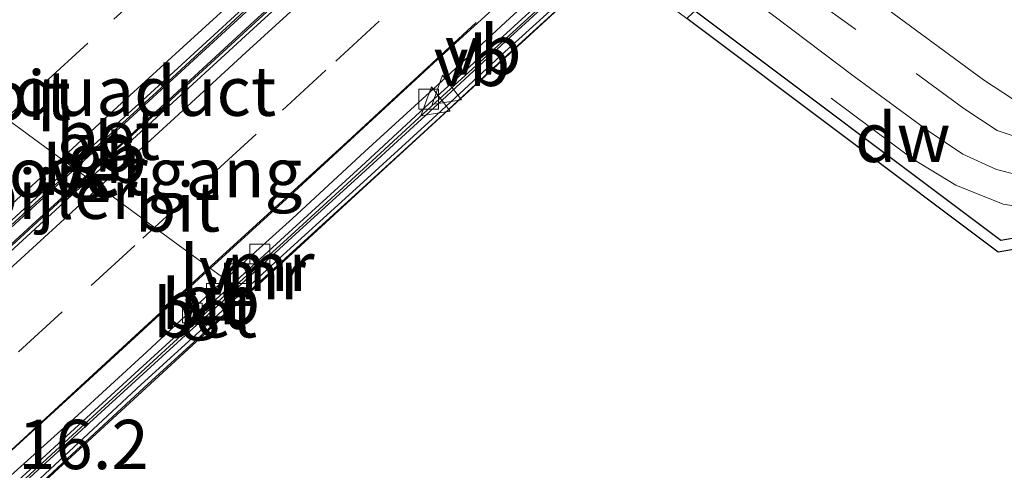
# Model space of a CAD drawing. Units: metres. Extents: x 156008 to 160006, y 575000 to 577773.
# Drawn here: x 158819 to 158869, y 576704 to 576726 of the extents above; entities that cross this region are included whole.
import ezdxf
from ezdxf.enums import TextEntityAlignment as Align

# ---------------------------------------------------------------- set-up
doc = ezdxf.new("R2010")
doc.units = ezdxf.units.M
doc.linetypes.add('IE-TERREINAFSCHEIDING', pattern=[10, 8, -2])
doc.linetypes.add('VW-3-9_STREEP', pattern=[12, 3, -9])
doc.layers.get('0').update_dxf_attribs({"lineweight": 25})
for name, color, linetype, lineweight in [('B-ME-AM-KILOMETR-S-B2', 7, 'Continuous', 18), ('B-ME-BV-GELEIDECONSTRUCTIE-BARRIER-L-B2', 213, 'BV-STEPBARRIER', 18), ('B-ME-IE-GRASLAND-GV-B6', 93, 'Continuous', 18), ('B-ME-IE-MEUBILAIR_WEGMEUBILAIR-LIJNVERLICHT-L-B2', 8, 'VW-LIJNV', 18), ('B-ME-IE-TERREINAFSCHEIDING-RASTERHEKWERK-L-B1', 8, 'IE-TERREINAFSCHEIDING', 18), ('B-ME-KW-VOEGOVERGANG-L-B2', 8, 'Continuous', 18), ('B-ME-OB-WATERLIJN-L-B1', 133, 'OB-WATERLIJN', 18), ('B-ME-OG-WATER-GV-B6', 153, 'Continuous', 18), ('B-ME-VH-VERH_SOORT-BETON-OVERIG-GV-B7', 8, 'IE-TERREINAFSCHEIDING-NATUURLIJK-HOUTWAL', 18), ('B-ME-VH-VERH_SOORT-BITUMEN-GV-B6', 8, 'IE-TERREINAFSCHEIDING-NATUURLIJK-HOUTWAL', 18), ('B-ME-VH-VERH_SOORT-BITUMEN-GV-B7', 8, 'Continuous', 18), ('B-ME-VV-KOLK-S-B2', 8, 'Continuous', 18), ('B-ME-VW-MARKERING-39STREEP-015-L-B1', 255, 'VW-3-9_STREEP', 18), ('B-ME-VW-MARKERING-39STREEP-015-L-B2', 255, 'VW-3-9_STREEP', 18), ('B-ME-VW-MARKERING-STREEP-015-L-B2', 7, 'Continuous', 18), ('B-ME-VW-MEUBILAIR_WEGMEUBILAIR-VERKEERSBORD-S-B2', 8, 'Continuous', 18)]:
    doc.layers.add(name, color=color, linetype=linetype, lineweight=lineweight)
for name, color, linetype in [('B-ME-GC-DAMWAND-GV-B6', 10, 'Continuous'), ('B-ME-KW-AQUADUCT-GV-B7', 10, 'Continuous'), ('B-ME-KW-PIJLER-GV-B7', 10, 'Continuous'), ('B-ME-MW-MUUR-GV-B7', 10, 'Continuous'), ('B-ME-MW-MUUR-L-B2', 10, 'Continuous')]:
    doc.layers.add(name, color=color, linetype=linetype)
doc.styles.add('NLCS-ISO', font='NLCS-ISO.TTF')
doc.linetypes.add('BV-STEPBARRIER', pattern='A,1,-1,[16,NLCS.SHX,S=1,R=0,X=-1,Y=0],1', length=3)
doc.linetypes.add('IE-TERREINAFSCHEIDING-NATUURLIJK-HOUTWAL', pattern='A,7,-1.5,[67,NLCS.SHX,S=0.75,R=45,X=0,Y=0],-1.5,7,-1.5,[70,NLCS.SHX,S=0.75,R=0,X=0,Y=0],-1.5', length=20)
doc.linetypes.add('OB-WATERLIJN', pattern='A,10,[32,NLCS.SHX,S=2,R=0,X=0,Y=0],-12', length=22)
doc.linetypes.add('VW-LIJNV', pattern='A,0,-5,[102,NLCS.SHX,S=1,R=0,X=-0.625,Y=0],2.5,-0.5,[69,NLCS.SHX,S=0.5,R=0,X=0,Y=0],-0.5,2.5,[102,NLCS.SHX,S=1,R=180,X=0.625,Y=0],-5', length=16)

# ---------------------------------------------------------------- blocks, each defined once
blk = doc.blocks.new('kolk')
blk.add_lwpolyline([(-0.5, -0.5), (0.5, -0.5), (0.5, 0.5), (-0.5, 0.5)], close=True)
blk = doc.blocks.new('verkeersbord')
for p, q in [((0, 0.75), (-0.75, -0.625)), ((0.75, -0.625), (0, 0.75)), ((-0.75, -0.625), (0.75, -0.625))]:
    blk.add_line(p, q)

msp = doc.modelspace()

# ---------------------------------------------------------------- linework, layer by layer
at = {"layer": 'B-ME-BV-GELEIDECONSTRUCTIE-BARRIER-L-B2'}
for points in [[(158797.9347, 576697.0504, -9.2719), (158801.0804, 576699.9103, -9.4189), (158804.7751, 576703.279, -9.5606), (158808.4684, 576706.6497, -9.6717), (158812.1655, 576710.0163, -9.7565), (158815.852, 576713.3939, -9.8135), (158819.5458, 576716.7637, -9.8377), (158823.2287, 576720.1432, -9.8331), (158826.9166, 576723.5194, -9.8141), (158830.5995, 576726.9017, -9.7625), (158834.2864, 576730.2784, -9.6775), (158837.9644, 576733.6659, -9.5639), (158841.6406, 576737.0548, -9.4306), (158845.3181, 576740.4423, -9.2688), (158845.9804, 576741.0441, -9.2372)], [(158798.5946, 576696.5585, -9.2834), (158801.6392, 576699.302, -9.425), (158805.3303, 576702.6745, -9.5555), (158809.0158, 576706.0538, -9.6632), (158812.6994, 576709.4351, -9.743), (158816.3856, 576712.813, -9.7977), (158820.0769, 576716.1854, -9.8315), (158823.7615, 576719.5647, -9.8368), (158827.4501, 576722.9402, -9.8078), (158831.1352, 576726.3201, -9.7635), (158834.8263, 576729.6923, -9.6853), (158838.5184, 576733.0644, -9.5665), (158842.1911, 576736.4572, -9.4279), (158845.8598, 576739.8543, -9.2662), (158846.6274, 576740.5613, -9.2298)], [(158806.1197, 576690.9904, -9.5689), (158807.1154, 576691.8901, -9.6083), (158810.7952, 576695.2755, -9.7826), (158814.4942, 576698.6391, -9.8991), (158818.1867, 576702.011, -9.9861), (158821.8711, 576705.39, -10.0322), (158825.5549, 576708.7715, -10.0634), (158829.2451, 576712.1453, -10.0895), (158832.9371, 576715.5171, -10.0582), (158836.6261, 576718.8928, -10.0087), (158840.307, 576722.2762, -9.9358), (158844.0013, 576725.6456, -9.8342), (158847.688, 576729.0233, -9.7059), (158851.3747, 576732.4004, -9.528), (158854.1929, 576734.99, -9.3946)]]:
    msp.add_polyline3d(points, dxfattribs=at)
at = {"layer": 'B-ME-GC-DAMWAND-GV-B6'}
msp.add_polyline3d([(158853.031, 576726.525, -0.46), (158853.1045, 576726.5926, 0.298), (158853.449, 576726.909, 0.3), (158868.973, 576715.285, 0.292), (158875.618, 576716.438, 0.293), (158875.715, 576715.869, 0.293), (158874.1618, 576715.5997, -0.46), (158868.823, 576714.674, -0.46), (158853.031, 576726.525, -0.46)], dxfattribs=at)
at = {"layer": 'B-ME-IE-GRASLAND-GV-B6'}
for points in [[(158869.557, 576722.439, 0.422), (158868.094, 576723.408, 0.423), (158862.654, 576727.396, 0.404), (158858.597, 576730.309, 0.414), (158857.7399, 576730.8503, 0.4211), (158858.7601, 576731.6836, 0.42), (158854.7692, 576734.6368, 0.42), (158854.8019, 576734.6674, 0.4807), (158857.294, 576736.7602, 0.5147), (158859.636, 576738.5512, 0.5113), (158862.4501, 576740.5254, 0.5274), (158865.5318, 576742.681, 0.5356), (158869.6607, 576745.5662, 0.5287)], [(158875.618, 576716.438, 0.293), (158868.973, 576715.285, 0.292), (158853.449, 576726.909, 0.3), (158855.1735, 576728.4004, 0.36), (158861.532, 576723.586, 0.393), (158865.284, 576720.829, 0.377), (158867.033, 576719.634, 0.378), (158868.75, 576718.863, 0.402), (158870.669, 576718.38, 0.414)]]:
    msp.add_polyline3d(points, dxfattribs=at)
at = {"layer": 'B-ME-IE-MEUBILAIR_WEGMEUBILAIR-LIJNVERLICHT-L-B2'}
msp.add_polyline3d([(158814.957, 576701.152, -5.873), (158821.834, 576707.469, -5.869), (158828.713, 576713.814, -5.864), (158835.594, 576720.074, -5.86), (158842.34, 576726.322, -5.859)], dxfattribs=at)
at = {"layer": 'B-ME-IE-TERREINAFSCHEIDING-RASTERHEKWERK-L-B1'}
msp.add_polyline3d([(158860.365, 576722.488, 0.1), (158864.484, 576719.402, 0.095), (158866.678, 576718.07, 0.1), (158869.089, 576717.1, 0.102), (158871.641, 576716.691, 0.104), (158874.198, 576716.88, 0.092), (158876.723, 576717.416, 0.101)], dxfattribs=at)
at = {"layer": 'B-ME-KW-AQUADUCT-GV-B7'}
msp.add_polyline3d([(158838.0244, 576747.0714, 0.6123), (158854.7869, 576734.6142, 0.4797), (158836.1983, 576717.5338, 0.4714), (158806.7443, 576690.4698, 0.4583), (158789.7995, 576702.988, 0.5053), (158808.5008, 576720.0833, 0.5468), (158838.0244, 576747.0714, 0.6123)], dxfattribs=at)
at = {"layer": 'B-ME-KW-PIJLER-GV-B7'}
msp.add_polyline3d([(158804.8562, 576703.1907, -9.5506), (158808.5364, 576706.5757, -9.6681), (158812.2258, 576709.9506, -9.7544), (158815.9139, 576713.3266, -9.8082), (158819.602, 576716.7024, -9.8361), (158823.2926, 576720.0738, -9.8316), (158826.9748, 576723.4562, -9.8057), (158830.6563, 576726.84, -9.7568), (158834.3465, 576730.2131, -9.6664), (158838.0473, 576733.5759, -9.5613), (158840.2808, 576735.652, -9.4768), (158840.7072, 576735.1937, -9.4757), (158838.4725, 576733.1142, -9.5587), (158834.7786, 576729.744, -9.6671), (158831.0805, 576726.3795, -9.7505), (158827.4025, 576722.992, -9.8026), (158823.7192, 576719.6107, -9.8289), (158820.0258, 576716.2411, -9.8263), (158816.3415, 576712.861, -9.7977), (158812.6543, 576709.4842, -9.7351), (158808.963, 576706.1113, -9.6544), (158805.2734, 576702.7365, -9.5443)], dxfattribs=at)
at = {"layer": 'B-ME-KW-VOEGOVERGANG-L-B2'}
msp.add_polyline3d([(158829.9669, 576713.0369, -10.9981), (158829.6073, 576713.3008, -10.9382), (158828.8593, 576713.8498, -10.9305), (158826.0331, 576715.9244, -10.8425), (158823.2297, 576717.9822, -10.7578), (158822.7092, 576718.3642, -10.7215), (158821.7869, 576719.0412, -10.7382), (158821.2905, 576719.4056, -10.7662), (158818.4842, 576721.4654, -10.8424), (158815.6673, 576723.5331, -10.9304), (158814.8446, 576724.1371, -10.9498), (158814.5279, 576724.3695, -11.0075)], dxfattribs=at)
at = {"layer": 'B-ME-MW-MUUR-GV-B7'}
for points in [[(158854.2868, 576734.9212, -9.3906), (158854.5571, 576734.723, 0.4792), (158854.7231, 576734.6012, 0.4797), (158854.4248, 576734.3507, 0.4756), (158853.4072, 576733.3955, -2.7751), (158853.1077, 576733.115, -3.5242), (158852.65, 576732.6862, -4.2667), (158852.2403, 576732.3024, -4.7135), (158851.7553, 576731.848, -5.1308), (158851.3076, 576731.4286, -5.3842), (158850.404, 576730.5821, -5.6063), (158847.6361, 576728.0506, -5.7254), (158843.9435, 576724.6802, -5.8265), (158840.2723, 576721.2856, -5.8255), (158836.5773, 576717.9158, -5.832), (158832.8812, 576714.5488, -5.8265), (158829.187, 576711.1794, -5.8333), (158825.4931, 576707.8119, -5.8427), (158821.8316, 576704.4067, -5.8381), (158818.1578, 576701.0137, -5.8259)], [(158818.2656, 576701.9244, -9.9782), (158821.9553, 576705.2976, -10.027), (158825.6408, 576708.6772, -10.0582), (158829.3363, 576712.0452, -10.0791), (158833.0143, 576715.4324, -10.0478), (158836.719, 576718.7908, -9.9983), (158840.3965, 576722.1781, -9.9227), (158844.0679, 576725.5725, -9.8289), (158847.7564, 576728.9482, -9.6824), (158851.4449, 576732.3234, -9.5228), (158854.2868, 576734.9212, -9.3906)]]:
    msp.add_polyline3d(points, dxfattribs=at)
at = {"layer": 'B-ME-MW-MUUR-L-B2'}
msp.add_polyline3d([(158818.0226, 576701.1611, -5.8259), (158821.6957, 576704.5534, -5.8381), (158825.3576, 576707.959, -5.8427), (158829.0522, 576711.3272, -5.8333), (158832.7464, 576714.6966, -5.8265), (158836.4427, 576718.0636, -5.832), (158840.137, 576721.4329, -5.8255), (158843.8082, 576724.8274, -5.8265), (158847.5013, 576728.1984, -5.7254), (158850.2681, 576730.7289, -5.6063), (158851.1708, 576731.5746, -5.3842), (158851.6186, 576731.994, -5.1308), (158852.1036, 576732.4484, -4.7135), (158852.5133, 576732.8322, -4.2667), (158852.9709, 576733.2609, -3.5242), (158853.2704, 576733.5415, -2.7751), (158854.292, 576734.5004, 0.4756), (158854.5487, 576734.716, 0.4791)], dxfattribs=at)
at = {"layer": 'B-ME-OB-WATERLIJN-L-B1'}
msp.add_polyline3d([(158917.19, 576679.336, -0.46), (158915.74, 576680.319, -0.46), (158909.754, 576684.207, -0.46), (158900.223, 576691.783, -0.46), (158891.326, 576698.155, -0.46), (158888.3376, 576702.098, -0.46), (158879.82, 576709.575, -0.46), (158878.22, 576710.979, -0.46), (158877.312, 576711.742, -0.46), (158874.483, 576714.405, -0.46), (158874.1618, 576715.5997, -0.46), (158868.823, 576714.674, -0.46), (158853.031, 576726.525, -0.46), (158828.248, 576744.829, -0.46), (158823.024, 576748.635, -0.46), (158822.096, 576755.146, -0.46)], dxfattribs=at)
at = {"layer": 'B-ME-OG-WATER-GV-B6'}
msp.add_polyline3d([(158822.096, 576755.146, -0.46), (158823.024, 576748.635, -0.46), (158828.248, 576744.829, -0.46), (158853.031, 576726.525, -0.46), (158868.823, 576714.674, -0.46), (158874.1618, 576715.5997, -0.46), (158874.483, 576714.405, -0.46), (158877.312, 576711.742, -0.46), (158878.22, 576710.979, -0.46)], dxfattribs=at)
at = {"layer": 'B-ME-VH-VERH_SOORT-BETON-OVERIG-GV-B7'}
for points in [[(158804.6762, 576703.3866, -10.4542), (158808.3693, 576706.7576, -10.5689), (158812.0518, 576710.1401, -10.6522), (158815.7479, 576713.5073, -10.7122), (158819.4339, 576716.8855, -10.7382), (158823.1193, 576720.262, -10.7382), (158826.8079, 576723.6375, -10.7092), (158830.4983, 576727.0116, -10.6415), (158834.1805, 576730.3933, -10.5686), (158837.8603, 576733.7789, -10.4576), (158841.5207, 576737.1851, -10.3294), (158845.2035, 576740.5668, -10.1703), (158845.8403, 576741.1485, -10.138), (158846.0532, 576740.9897, -9.2382)], [(158846.0532, 576740.9897, -9.2382), (158845.3764, 576740.3791, -9.2714), (158841.7094, 576736.9801, -9.4227), (158840.2808, 576735.652, -9.4768), (158838.0473, 576733.5759, -9.5613), (158834.3465, 576730.2131, -9.6664), (158830.6563, 576726.84, -9.7568), (158826.9748, 576723.4562, -9.8057), (158823.2926, 576720.0738, -9.8316), (158819.602, 576716.7024, -9.8361), (158815.9139, 576713.3266, -9.8082), (158812.2258, 576709.9506, -9.7544), (158808.5364, 576706.5757, -9.6681), (158804.8562, 576703.1907, -9.5506)], [(158816.3415, 576712.861, -9.7977), (158820.0258, 576716.2411, -9.8263), (158823.7192, 576719.6107, -9.8289), (158827.4025, 576722.992, -9.8026), (158831.0805, 576726.3795, -9.7505), (158834.7786, 576729.744, -9.6671), (158838.4725, 576733.1142, -9.5587), (158840.7072, 576735.1937, -9.4757), (158842.1329, 576736.5204, -9.4227), (158845.7998, 576739.9194, -9.2636), (158846.5521, 576740.6175, -9.2268), (158846.7688, 576740.4559, -10.1201), (158845.978, 576739.7259, -10.1598), (158842.304, 576736.3346, -10.319), (158838.6295, 576732.9438, -10.468), (158834.9427, 576729.5658, -10.5816), (158831.2516, 576726.1937, -10.6519), (158827.5665, 576722.8138, -10.6988), (158823.878, 576719.4383, -10.7174), (158820.1967, 576716.055, -10.7304), (158816.5071, 576712.6807, -10.707)], [(158818.0604, 576702.1496, -10.8954), (158821.7554, 576705.5171, -10.9545), (158825.4408, 576708.8966, -10.9988), (158829.1311, 576712.2704, -11.004), (158832.816, 576715.6499, -10.9779), (158836.5156, 576719.0141, -10.9441), (158840.186, 576722.409, -10.8763), (158843.8855, 576725.7727, -10.7669), (158847.5652, 576729.158, -10.6412), (158851.252, 576732.5351, -10.4737), (158854.0398, 576735.1023, -10.3397), (158854.2868, 576734.9212, -9.3906), (158851.4449, 576732.3234, -9.5228), (158847.7564, 576728.9482, -9.6824), (158844.0679, 576725.5725, -9.8289), (158840.3965, 576722.1781, -9.9227), (158836.719, 576718.7908, -9.9983), (158833.0143, 576715.4324, -10.0478), (158829.3363, 576712.0452, -10.0791), (158825.6408, 576708.6772, -10.0582), (158821.9553, 576705.2976, -10.027), (158818.2656, 576701.9244, -9.9782)]]:
    msp.add_polyline3d(points, dxfattribs=at)
at = {"layer": 'B-ME-VH-VERH_SOORT-BITUMEN-GV-B6'}
for points in [[(158829.126, 576755.738, 0.54), (158829.586, 576753.938, 0.501), (158830.346, 576752.348, 0.461), (158831.42, 576750.964, 0.43), (158833.1279, 576749.1344, 0.4285), (158834.199, 576748.252, 0.425), (158843.084, 576741.668, 0.415), (158850.666, 576736.047, 0.417), (158857.7399, 576730.8503, 0.4211), (158858.597, 576730.309, 0.414), (158862.654, 576727.396, 0.404), (158868.094, 576723.408, 0.423), (158869.557, 576722.439, 0.422)], [(158870.669, 576718.38, 0.414), (158868.75, 576718.863, 0.402), (158867.033, 576719.634, 0.378), (158865.284, 576720.829, 0.377), (158861.532, 576723.586, 0.393), (158855.1735, 576728.4004, 0.36), (158848.078, 576733.644, 0.355), (158840.108, 576739.58, 0.357), (158832.105, 576745.509, 0.364), (158830.5233, 576746.7754, 0.36), (158830.289, 576746.963, 0.371), (158828.676, 576748.752, 0.42), (158827.252, 576750.695, 0.469), (158826.296, 576752.895, 0.534), (158825.688, 576755.429, 0.595)]]:
    msp.add_polyline3d(points, dxfattribs=at)
at = {"layer": 'B-ME-VH-VERH_SOORT-BITUMEN-GV-B7'}
for points in [[(158845.8403, 576741.1485, -10.138), (158845.2035, 576740.5668, -10.1703), (158841.5207, 576737.1851, -10.3294), (158837.8603, 576733.7789, -10.4576), (158834.1805, 576730.3933, -10.5686), (158830.4983, 576727.0116, -10.6415), (158826.8079, 576723.6375, -10.7092), (158823.1193, 576720.262, -10.7382), (158819.4339, 576716.8855, -10.7382), (158815.7479, 576713.5073, -10.7122), (158812.0518, 576710.1401, -10.6522), (158808.3693, 576706.7576, -10.5689), (158804.6762, 576703.3866, -10.4542), (158800.9783, 576700.0214, -10.3109), (158797.8096, 576697.1437, -10.1665), (158790.8618, 576702.2681, -10.3223)], [(158805.446, 576702.5485, -10.4412), (158809.1268, 576705.933, -10.5558), (158812.8163, 576709.3078, -10.6444), (158816.5071, 576712.6807, -10.707), (158820.1967, 576716.055, -10.7304), (158823.878, 576719.4383, -10.7174), (158827.5665, 576722.8138, -10.6988), (158831.2516, 576726.1937, -10.6519), (158834.9427, 576729.5658, -10.5816), (158838.6295, 576732.9438, -10.468), (158842.304, 576736.3346, -10.319), (158845.978, 576739.7259, -10.1598), (158846.7688, 576740.4559, -10.1201)], [(158846.7688, 576740.4559, -10.1201), (158853.7231, 576735.3345, -10.2871), (158851.4382, 576733.2863, -10.3962), (158847.7418, 576729.9191, -10.565), (158844.0539, 576726.5384, -10.6938), (158840.3808, 576723.146, -10.7983), (158836.6941, 576719.7683, -10.8733), (158833.021, 576716.3759, -10.9218), (158829.295, 576713.0194, -10.9397), (158825.6288, 576709.6193, -10.945), (158821.9492, 576706.234, -10.9133), (158818.2291, 576702.893, -10.85)], [(158818.2291, 576702.893, -10.85), (158821.9492, 576706.234, -10.9133), (158825.6288, 576709.6193, -10.945), (158829.295, 576713.0194, -10.9397), (158833.021, 576716.3759, -10.9218), (158836.6941, 576719.7683, -10.8733), (158840.3808, 576723.146, -10.7983), (158844.0539, 576726.5384, -10.6938), (158847.7418, 576729.9191, -10.565), (158851.4382, 576733.2863, -10.3962), (158853.7231, 576735.3345, -10.2871), (158854.0398, 576735.1023, -10.3397), (158851.252, 576732.5351, -10.4737), (158847.5652, 576729.158, -10.6412), (158843.8855, 576725.7727, -10.7669), (158840.186, 576722.409, -10.8763), (158836.5156, 576719.0141, -10.9441), (158832.816, 576715.6499, -10.9779), (158829.1311, 576712.2704, -11.004), (158825.4408, 576708.8966, -10.9988), (158821.7554, 576705.5171, -10.9545), (158818.0604, 576702.1496, -10.8954)]]:
    msp.add_polyline3d(points, dxfattribs=at)
at = {"layer": 'B-ME-VW-MARKERING-39STREEP-015-L-B1'}
msp.add_polyline3d([(158870.8403, 576720.147, 0.412), (158868.7755, 576720.8336, 0.422), (158867.0815, 576721.9556, 0.423), (158861.6146, 576725.9633, 0.404), (158857.6074, 576728.8406, 0.414), (158856.7421, 576729.387, 0.4211), (158849.615, 576734.6228, 0.417), (158842.0299, 576740.2461, 0.415), (158833.1086, 576746.857, 0.425), (158831.913, 576747.842, 0.4285), (158830.0711, 576749.8151, 0.43), (158828.8311, 576751.4131, 0.461), (158827.9141, 576753.3314, 0.501), (158827.3781, 576755.4289, 0.54)], dxfattribs=at)
at = {"layer": 'B-ME-VW-MARKERING-39STREEP-015-L-B2'}
for points in [[(158794.5215, 576699.5737, -10.2533), (158795.8403, 576700.7727, -10.3162), (158799.2429, 576703.8683, -10.4644), (158802.9062, 576707.208, -10.5953), (158806.595, 576710.5833, -10.6978), (158810.1363, 576713.8235, -10.7727), (158813.7913, 576717.1695, -10.8199), (158817.1842, 576720.2757, -10.8417), (158820.4245, 576723.2411, -10.8435), (158823.9668, 576726.4802, -10.8147), (158827.5092, 576729.7193, -10.76), (158831.0771, 576732.9898, -10.6816), (158834.0249, 576735.6936, -10.5992), (158837.577, 576738.9553, -10.4777), (158841.1003, 576742.2152, -10.3361), (158842.5811, 576743.5853, -10.2652)], [(158802.0023, 576694.0179, -10.3196), (158805.2124, 576696.9348, -10.4513), (158808.8615, 576700.2537, -10.5811), (158812.4089, 576703.4873, -10.6814), (158815.5129, 576706.3166, -10.7546), (158819.1284, 576709.6161, -10.8102), (158822.8205, 576712.9877, -10.8377), (158825.4405, 576715.3802, -10.8456), (158828.9762, 576718.6266, -10.8269), (158832.5119, 576721.8729, -10.7883), (158835.221, 576724.3603, -10.7426), (158838.7569, 576727.6064, -10.6509), (158842.1455, 576730.7172, -10.5483), (158845.7934, 576734.0804, -10.4019), (158849.4667, 576737.4725, -10.2324), (158850.0599, 576738.0206, -10.2026)]]:
    msp.add_polyline3d(points, dxfattribs=at)
at = {"layer": 'B-ME-VW-MARKERING-STREEP-015-L-B2'}
for points in [[(158797.3142, 576697.513, -10.2027), (158797.8298, 576697.9822, -10.2278), (158801.4538, 576701.2911, -10.3838), (158805.0746, 576704.5985, -10.5164), (158805.2973, 576704.8059, -10.5242), (158808.78, 576707.9695, -10.6201), (158812.4119, 576711.296, -10.6947), (158814.2137, 576712.9207, -10.7231), (158817.8087, 576716.2254, -10.7558), (158821.4232, 576719.5267, -10.7666), (158824.5939, 576722.446, -10.753), (158827.4753, 576725.0871, -10.7185), (158831.0893, 576728.3864, -10.6521), (158834.7167, 576731.6885, -10.5665), (158838.3163, 576735.0123, -10.46), (158841.7808, 576738.1988, -10.3254), (158845.3603, 576741.5067, -10.1614)], [(158799.219, 576696.093, -10.217), (158800.0306, 576696.8267, -10.2555), (158802.5674, 576699.1212, -10.3565), (158806.1977, 576702.4273, -10.4863), (158809.8787, 576705.7954, -10.598), (158813.4738, 576709.0721, -10.6831), (158817.0937, 576712.3822, -10.7387), (158819.837, 576714.8719, -10.7595), (158823.4532, 576718.1871, -10.7577), (158827.0429, 576721.465, -10.7406), (158830.6626, 576724.7958, -10.7018), (158833.6842, 576727.5705, -10.6489), (158837.3569, 576730.9551, -10.5529), (158840.5879, 576733.9186, -10.4371), (158844.1162, 576737.1742, -10.2895), (158847.2694, 576740.0823, -10.1445)], [(158804.8284, 576691.9388, -10.436), (158804.9679, 576692.0659, -10.4426), (158808.2288, 576695.0206, -10.5753), (158811.7867, 576698.2445, -10.6914), (158815.4812, 576701.613, -10.7928), (158819.1703, 576704.9836, -10.8692), (158822.7216, 576708.2354, -10.9174), (158826.2716, 576711.4853, -10.9373), (158829.8294, 576714.7362, -10.9279), (158833.0932, 576717.721, -10.9062), (158836.6322, 576720.9774, -10.8535), (158840.1855, 576724.251, -10.775), (158843.7297, 576727.5062, -10.6717), (158845.94, 576729.5346, -10.5943), (158849.4778, 576732.8019, -10.4408), (158852.8876, 576735.9472, -10.277)]]:
    msp.add_polyline3d(points, dxfattribs=at)

# ---------------------------------------------------------------- block references
at = {"layer": 'B-ME-VV-KOLK-S-B2', "rotation": 90}
for p in [(158839.9406, 576722.4288, -10.8767), (158831.3695, 576714.5717, -10.9992), (158830.3077, 576713.5784, -10.9987), (158829.1722, 576712.5898, -11.0026), (158827.9459, 576711.5889, -11.0141)]:
    msp.add_blockref('kolk', p, dxfattribs=at)
at = {"layer": 'B-ME-VW-MEUBILAIR_WEGMEUBILAIR-VERKEERSBORD-S-B2', "rotation": 9}
for p in [(158840.761, 576722.898, -10.828), (158840.19, 576722.315, -10.855)]:
    msp.add_blockref('verkeersbord', p, dxfattribs=at)

# ---------------------------------------------------------------- texts
at = {"layer": 'B-ME-AM-KILOMETR-S-B2', "ltscale": 0.2, "style": 'NLCS-ISO'}
msp.add_text('16.2', height=2.5, dxfattribs=at).set_placement((158819.108, 576702.887, -10.053), align=Align.BOTTOM_LEFT)
at = {"layer": 'B-ME-BV-GELEIDECONSTRUCTIE-BARRIER-L-B2', "ltscale": 0.2, "style": 'NLCS-ISO'}
for p in [(158823.0504, 576720.0075), (158823.6074, 576719.4318), (158829.3673, 576712.2572)]:
    msp.add_text('gb', height=2.5, dxfattribs=at).set_placement(p, align=Align.MIDDLE_CENTER)
at = {"layer": 'B-ME-GC-DAMWAND-GV-B6', "ltscale": 0.2, "style": 'NLCS-ISO'}
msp.add_text('dw', height=2.5, dxfattribs=at).set_placement((158863.9896, 576720.4908), align=Align.MIDDLE_CENTER)
at = {"layer": 'B-ME-IE-MEUBILAIR_WEGMEUBILAIR-LIJNVERLICHT-L-B2', "ltscale": 0.2, "style": 'NLCS-ISO'}
msp.add_text('lv', height=2.5, dxfattribs=at).set_placement((158828.6876, 576713.7662), align=Align.MIDDLE_CENTER)
at = {"layer": 'B-ME-KW-AQUADUCT-GV-B7', "ltscale": 0.2, "style": 'NLCS-ISO'}
msp.add_text('aquaduct', height=2.5, dxfattribs=at).set_placement((158824.5827, 576722.8331), align=Align.MIDDLE_CENTER)
at = {"layer": 'B-ME-KW-PIJLER-GV-B7', "ltscale": 0.2, "style": 'NLCS-ISO'}
msp.add_text('pijler', height=2.5, dxfattribs=at).set_placement((158821.0747, 576717.6091), align=Align.MIDDLE_CENTER)
at = {"layer": 'B-ME-KW-VOEGOVERGANG-L-B2', "ltscale": 0.2, "style": 'NLCS-ISO'}
msp.add_text('voegovergang', height=2.5, dxfattribs=at).set_placement((158822.2506, 576718.7009), align=Align.MIDDLE_CENTER)
at = {"layer": 'B-ME-MW-MUUR-GV-B7', "ltscale": 0.2, "style": 'NLCS-ISO'}
msp.add_text('mr', height=2.5, dxfattribs=at).set_placement((158831.9119, 576713.9454), align=Align.MIDDLE_CENTER)
at = {"layer": 'B-ME-MW-MUUR-L-B2', "ltscale": 0.2, "style": 'NLCS-ISO'}
msp.add_text('mr', height=2.5, dxfattribs=at).set_placement((158831.4742, 576713.5294), align=Align.MIDDLE_CENTER)
at = {"layer": 'B-ME-VH-VERH_SOORT-BETON-OVERIG-GV-B7', "ltscale": 0.2, "style": 'NLCS-ISO'}
for p in [(158823.6708, 576720.6038), (158822.9902, 576718.8167), (158828.5914, 576711.5963)]:
    msp.add_text('bet', height=2.5, dxfattribs=at).set_placement(p, align=Align.MIDDLE_CENTER)
at = {"layer": 'B-ME-VH-VERH_SOORT-BITUMEN-GV-B7', "ltscale": 0.2, "style": 'NLCS-ISO'}
for p in [(158819.6238, 576722.6202), (158827.1931, 576716.966), (158828.5454, 576712.0251)]:
    msp.add_text('bit', height=2.5, dxfattribs=at).set_placement(p, align=Align.MIDDLE_CENTER)
at = {"layer": 'B-ME-VW-MEUBILAIR_WEGMEUBILAIR-VERKEERSBORD-S-B2', "ltscale": 0.2, "style": 'NLCS-ISO'}
for p in [(158840.761, 576722.898, -10.828), (158840.19, 576722.315, -10.855)]:
    msp.add_text('vb', height=2.5, dxfattribs=at).set_placement(p, align=Align.BOTTOM_LEFT)

doc.saveas('drawing.dxf')
